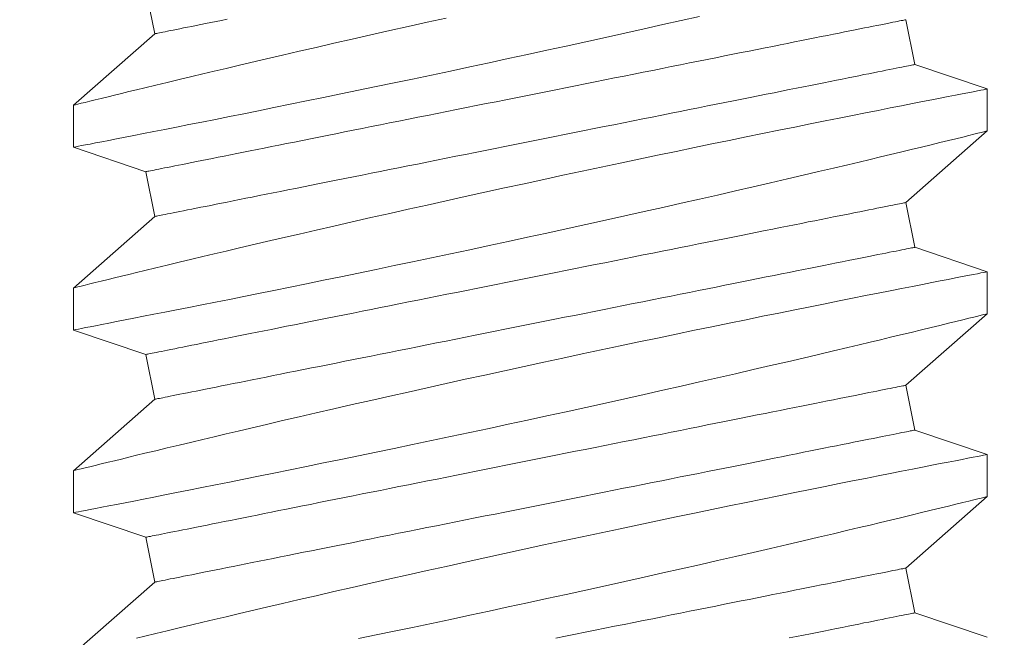
# Model space of a CAD drawing. Extents: x -31.5 to 65.6, y -9.6 to 47.2.
# Drawn here: x 44.5 to 44.8, y 21.2 to 21.3 of the extents above; entities that cross this region are included whole.
import ezdxf

# ---------------------------------------------------------------- set-up
doc = ezdxf.new("R2010")
doc.units = 0
doc.header["$LTSCALE"] = 0.08
doc.header["$MEASUREMENT"] = 0
doc.layers.get('0').update_dxf_attribs({"linetype": 'CONTINUOUS', "lineweight": 15})

msp = doc.modelspace()

# ---------------------------------------------------------------- linework, layer by layer
for p, q in [((44.52059, 21.34084), (44.52304, 21.32858)), ((44.731, 21.32017), (44.72855, 21.33243)), ((44.52304, 21.32858), (44.50079, 21.30903)), ((44.75079, 21.31347), (44.731, 21.32017)), ((44.75079, 21.30198), (44.75079, 21.31347)), ((44.50079, 21.30903), (44.50079, 21.29754)), ((44.72855, 21.28243), (44.75079, 21.30198)), ((44.50079, 21.29753), (44.52059, 21.29084)), ((44.52059, 21.29084), (44.52304, 21.27858)), ((44.731, 21.27017), (44.72855, 21.28243)), ((44.52304, 21.27858), (44.50079, 21.25903)), ((44.75079, 21.26347), (44.731, 21.27017)), ((44.75079, 21.25198), (44.75079, 21.26347)), ((44.50079, 21.25903), (44.50079, 21.24754)), ((44.72855, 21.23243), (44.75079, 21.25198)), ((44.50079, 21.24753), (44.52059, 21.24084)), ((44.52059, 21.24084), (44.52304, 21.22858)), ((44.731, 21.22017), (44.72855, 21.23243)), ((44.52304, 21.22858), (44.50079, 21.20903)), ((44.75079, 21.21347), (44.731, 21.22017)), ((44.75079, 21.20198), (44.75079, 21.21347)), ((44.50079, 21.20903), (44.50079, 21.19754)), ((44.72855, 21.18243), (44.75079, 21.20198)), ((44.50079, 21.19753), (44.52059, 21.19084)), ((44.52059, 21.19084), (44.52304, 21.17858)), ((44.731, 21.17017), (44.72855, 21.18243)), ((44.52304, 21.17858), (44.50079, 21.15903)), ((44.75079, 21.16347), (44.731, 21.17017))]:
    msp.add_line(p, q)
at = {"color": 8, "flags": 128}
for points in [[(44.60276, 21.33289), (44.59756, 21.33173), (44.59242, 21.33058), (44.58733, 21.32944), (44.58217, 21.32828), (44.57709, 21.32712), (44.57209, 21.32598), (44.5672, 21.32486), (44.56256, 21.32379), (44.55803, 21.32274), (44.55361, 21.32171), (44.54933, 21.32071), (44.5459, 21.3199), (44.54256, 21.31912), (44.53932, 21.31835), (44.53619, 21.31761), (44.53317, 21.31689), (44.52972, 21.31606), (44.52643, 21.31527), (44.52332, 21.31452), (44.52038, 21.31382), (44.5181, 21.31326), (44.51595, 21.31274), (44.51393, 21.31225), (44.51205, 21.31179), (44.51031, 21.31137), (44.50843, 21.31091), (44.50675, 21.31049), (44.50527, 21.31013), (44.504, 21.30982), (44.50291, 21.30955), (44.50205, 21.30934), (44.5014, 21.30918), (44.50099, 21.30908), (44.50081, 21.30903), (44.50082, 21.30903)], [(44.50082, 21.29754), (44.50083, 21.29754), (44.50106, 21.29759), (44.50151, 21.29767), (44.50219, 21.2978), (44.50305, 21.29797), (44.50412, 21.29818), (44.50539, 21.29842), (44.50685, 21.29871), (44.50857, 21.29904), (44.51049, 21.29942), (44.51261, 21.29983), (44.51493, 21.30028), (44.51738, 21.30076), (44.52001, 21.30128), (44.52282, 21.30183), (44.52579, 21.30241), (44.52901, 21.30305), (44.53241, 21.30372), (44.53596, 21.30443), (44.53967, 21.30517), (44.54347, 21.30593), (44.5474, 21.30672), (44.55147, 21.30754), (44.55565, 21.30838), (44.56008, 21.30928), (44.56461, 21.31021), (44.56925, 21.31116), (44.57399, 21.31213), (44.57877, 21.31312), (44.58363, 21.31412), (44.58856, 21.31515), (44.59354, 21.3162), (44.59873, 21.31729), (44.60396, 21.31839), (44.60923, 21.31951), (44.61452, 21.32064), (44.61978, 21.32177), (44.62505, 21.32291), (44.63032, 21.32405), (44.63557, 21.3252), (44.64096, 21.32638), (44.64633, 21.32756), (44.65165, 21.32875), (44.65693, 21.32992), (44.66204, 21.33107), (44.6671, 21.33221), (44.67209, 21.33334)], [(44.72855, 21.33243), (44.72851, 21.33242), (44.7284, 21.3324), (44.72823, 21.33236), (44.72798, 21.33231), (44.72766, 21.33225), (44.72727, 21.33217), (44.72681, 21.33208), (44.72627, 21.33197), (44.72567, 21.33185), (44.725, 21.33172), (44.72426, 21.33157), (44.72346, 21.33141), (44.72258, 21.33124), (44.72164, 21.33105), (44.72063, 21.33085), (44.71956, 21.33063), (44.71842, 21.3304), (44.71721, 21.33016), (44.71595, 21.32991), (44.71462, 21.32964), (44.71322, 21.32936), (44.71177, 21.32907), (44.71026, 21.32877), (44.70869, 21.32846), (44.70706, 21.32813), (44.70537, 21.32779), (44.70363, 21.32745), (44.70184, 21.32709), (44.69999, 21.32672), (44.69809, 21.32634), (44.69614, 21.32595), (44.69414, 21.32555), (44.6921, 21.32514), (44.69, 21.32472), (44.68787, 21.32429), (44.68569, 21.32386), (44.68346, 21.32341), (44.6812, 21.32296), (44.6789, 21.3225), (44.67656, 21.32203), (44.67418, 21.32156), (44.67177, 21.32107), (44.66933, 21.32059), (44.66686, 21.32009), (44.66436, 21.31959), (44.66183, 21.31909), (44.65928, 21.31857), (44.6567, 21.31806), (44.6541, 21.31754), (44.65148, 21.31702), (44.64884, 21.31649), (44.64619, 21.31596), (44.64352, 21.31542), (44.64083, 21.31489), (44.63814, 21.31435), (44.63544, 21.31381), (44.63273, 21.31326), (44.63001, 21.31272), (44.62729, 21.31218), (44.62457, 21.31163), (44.62185, 21.31109), (44.61913, 21.31054), (44.61641, 21.31), (44.6137, 21.30946), (44.611, 21.30892), (44.6083, 21.30838), (44.60562, 21.30784), (44.60295, 21.30731), (44.6003, 21.30678), (44.59766, 21.30625), (44.59504, 21.30573), (44.59244, 21.30521), (44.58986, 21.30469), (44.58731, 21.30418), (44.58478, 21.30367), (44.58228, 21.30317), (44.5798, 21.30268), (44.57736, 21.30219), (44.57495, 21.30171), (44.57258, 21.30124), (44.57024, 21.30077), (44.56794, 21.30031), (44.56567, 21.29985), (44.56345, 21.29941), (44.56127, 21.29897), (44.55913, 21.29855), (44.55704, 21.29813), (44.55499, 21.29772), (44.55299, 21.29732), (44.55104, 21.29693), (44.54915, 21.29655), (44.5473, 21.29618), (44.5455, 21.29582), (44.54376, 21.29547), (44.54208, 21.29513), (44.54045, 21.29481), (44.53888, 21.29449), (44.53737, 21.29419), (44.53591, 21.2939), (44.53452, 21.29362), (44.53319, 21.29336), (44.53192, 21.2931), (44.53072, 21.29286), (44.52958, 21.29264), (44.52851, 21.29242), (44.5275, 21.29222), (44.52655, 21.29203), (44.52568, 21.29186), (44.52487, 21.29169), (44.52413, 21.29155), (44.52346, 21.29141), (44.52286, 21.29129), (44.52233, 21.29119), (44.52187, 21.29109), (44.52148, 21.29102), (44.52116, 21.29095), (44.52091, 21.2909), (44.52073, 21.29087), (44.52063, 21.29084), (44.52059, 21.29084)], [(44.5429, 21.33255), (44.54133, 21.33224), (44.53982, 21.33193), (44.53836, 21.33164), (44.53697, 21.33137), (44.53564, 21.3311), (44.53437, 21.33085), (44.53317, 21.33061), (44.53203, 21.33038), (44.53096, 21.33016), (44.52995, 21.32996), (44.52901, 21.32977), (44.52813, 21.3296), (44.52732, 21.32944), (44.52658, 21.32929), (44.52591, 21.32915), (44.52531, 21.32903), (44.52478, 21.32893), (44.52432, 21.32884), (44.52393, 21.32876), (44.52361, 21.32869), (44.52336, 21.32864), (44.52318, 21.32861), (44.52308, 21.32859), (44.52304, 21.32858)], [(44.731, 21.32017), (44.73096, 21.32016), (44.73086, 21.32014), (44.73068, 21.32011), (44.73043, 21.32006), (44.73011, 21.31999), (44.72972, 21.31992), (44.72926, 21.31982), (44.72873, 21.31972), (44.72812, 21.3196), (44.72745, 21.31946), (44.72672, 21.31931), (44.72591, 21.31915), (44.72503, 21.31898), (44.72409, 21.31879), (44.72308, 21.31859), (44.72201, 21.31837), (44.72087, 21.31815), (44.71966, 21.3179), (44.7184, 21.31765), (44.71707, 21.31739), (44.71568, 21.31711), (44.71422, 21.31682), (44.71271, 21.31651), (44.71114, 21.3162), (44.70951, 21.31587), (44.70783, 21.31554), (44.70609, 21.31519), (44.70429, 21.31483), (44.70244, 21.31446), (44.70054, 21.31408), (44.69859, 21.31369), (44.69659, 21.31329), (44.69455, 21.31288), (44.69246, 21.31246), (44.69032, 21.31204), (44.68814, 21.3116), (44.68591, 21.31115), (44.68365, 21.3107), (44.68135, 21.31024), (44.67901, 21.30977), (44.67663, 21.3093), (44.67422, 21.30882), (44.67178, 21.30833), (44.66931, 21.30783), (44.66681, 21.30733), (44.66428, 21.30683), (44.66173, 21.30632), (44.65915, 21.3058), (44.65655, 21.30528), (44.65393, 21.30476), (44.65129, 21.30423), (44.64864, 21.3037), (44.64597, 21.30317), (44.64329, 21.30263), (44.64059, 21.30209), (44.63789, 21.30155), (44.63518, 21.30101), (44.63246, 21.30046), (44.62974, 21.29992), (44.62702, 21.29938), (44.6243, 21.29883), (44.62158, 21.29829), (44.61886, 21.29774), (44.61615, 21.2972), (44.61345, 21.29666), (44.61075, 21.29612), (44.60807, 21.29559), (44.6054, 21.29505), (44.60275, 21.29452), (44.60011, 21.29399), (44.59749, 21.29347), (44.59489, 21.29295), (44.59231, 21.29243), (44.58976, 21.29192), (44.58723, 21.29142), (44.58473, 21.29092), (44.58226, 21.29042), (44.57981, 21.28993), (44.57741, 21.28945), (44.57503, 21.28898), (44.57269, 21.28851), (44.57039, 21.28805), (44.56813, 21.2876), (44.5659, 21.28715), (44.56372, 21.28672), (44.56158, 21.28629), (44.55949, 21.28587), (44.55744, 21.28546), (44.55545, 21.28506), (44.5535, 21.28467), (44.5516, 21.28429), (44.54975, 21.28392), (44.54795, 21.28356), (44.54621, 21.28321), (44.54453, 21.28288), (44.5429, 21.28255), (44.54133, 21.28224), (44.53982, 21.28193), (44.53836, 21.28164), (44.53697, 21.28137), (44.53564, 21.2811), (44.53437, 21.28085), (44.53317, 21.28061), (44.53203, 21.28038), (44.53096, 21.28016), (44.52995, 21.27996), (44.52901, 21.27977), (44.52813, 21.2796), (44.52732, 21.27944), (44.52658, 21.27929), (44.52591, 21.27915), (44.52531, 21.27903), (44.52478, 21.27893), (44.52432, 21.27884), (44.52393, 21.27876), (44.52361, 21.27869), (44.52336, 21.27864), (44.52318, 21.27861), (44.52308, 21.27859), (44.52304, 21.27858)], [(44.75079, 21.31347), (44.75079, 21.31347), (44.75067, 21.31345), (44.75034, 21.31339), (44.7498, 21.31328), (44.74906, 21.31314), (44.74811, 21.31295), (44.74692, 21.31272), (44.74551, 21.31245), (44.7439, 21.31214), (44.74208, 21.31178), (44.74011, 21.3114), (44.73795, 21.31098), (44.73561, 21.31052), (44.73309, 21.31003), (44.73031, 21.30948), (44.72736, 21.3089), (44.72422, 21.30828), (44.72092, 21.30763), (44.71752, 21.30695), (44.71396, 21.30625), (44.71025, 21.30551), (44.70642, 21.30474), (44.70233, 21.30392), (44.69811, 21.30306), (44.69377, 21.30219), (44.68932, 21.30128), (44.6848, 21.30036), (44.68018, 21.29941), (44.67548, 21.29844), (44.67069, 21.29745), (44.6657, 21.29641), (44.66063, 21.29535), (44.6555, 21.29428), (44.65033, 21.29319), (44.64516, 21.29209), (44.63996, 21.29098), (44.63473, 21.28986), (44.62949, 21.28874), (44.6241, 21.28757), (44.61871, 21.2864), (44.61334, 21.28522), (44.60799, 21.28405), (44.60276, 21.28289), (44.59756, 21.28173), (44.59242, 21.28058), (44.58733, 21.27944), (44.58217, 21.27828), (44.57709, 21.27712), (44.57209, 21.27598), (44.5672, 21.27486), (44.56256, 21.27379), (44.55803, 21.27274), (44.55361, 21.27171), (44.54933, 21.27071), (44.5459, 21.2699), (44.54256, 21.26912), (44.53932, 21.26835), (44.53619, 21.26761), (44.53317, 21.26689), (44.52972, 21.26606), (44.52643, 21.26527), (44.52332, 21.26452), (44.52038, 21.26382), (44.5181, 21.26326), (44.51595, 21.26274), (44.51393, 21.26225), (44.51205, 21.26179), (44.51031, 21.26137), (44.50843, 21.26091), (44.50675, 21.26049), (44.50527, 21.26013), (44.504, 21.25982), (44.50291, 21.25955), (44.50205, 21.25934), (44.5014, 21.25918), (44.50099, 21.25908), (44.50081, 21.25903), (44.50082, 21.25903)], [(44.50082, 21.24754), (44.50083, 21.24754), (44.50106, 21.24759), (44.50151, 21.24767), (44.50219, 21.2478), (44.50305, 21.24797), (44.50412, 21.24818), (44.50539, 21.24842), (44.50685, 21.24871), (44.50857, 21.24904), (44.51049, 21.24942), (44.51261, 21.24983), (44.51493, 21.25028), (44.51738, 21.25076), (44.52001, 21.25128), (44.52282, 21.25183), (44.52579, 21.25241), (44.52901, 21.25305), (44.53241, 21.25372), (44.53596, 21.25443), (44.53967, 21.25517), (44.54347, 21.25593), (44.5474, 21.25672), (44.55147, 21.25754), (44.55565, 21.25838), (44.56008, 21.25928), (44.56461, 21.26021), (44.56925, 21.26116), (44.57399, 21.26213), (44.57877, 21.26312), (44.58363, 21.26412), (44.58856, 21.26515), (44.59354, 21.2662), (44.59873, 21.26729), (44.60396, 21.26839), (44.60923, 21.26951), (44.61452, 21.27064), (44.61978, 21.27177), (44.62505, 21.27291), (44.63032, 21.27405), (44.63557, 21.2752), (44.64096, 21.27638), (44.64633, 21.27756), (44.65165, 21.27875), (44.65693, 21.27992), (44.66204, 21.28107), (44.6671, 21.28221), (44.67209, 21.28334), (44.67699, 21.28445), (44.68193, 21.28559), (44.68678, 21.2867), (44.69152, 21.2878), (44.69613, 21.28887), (44.70045, 21.28988), (44.70465, 21.29086), (44.7087, 21.29182), (44.71261, 21.29274), (44.71572, 21.29348), (44.71872, 21.29419), (44.7216, 21.29488), (44.72437, 21.29555), (44.72702, 21.29618), (44.73001, 21.2969), (44.73281, 21.29758), (44.73543, 21.29822), (44.73786, 21.29881), (44.74015, 21.29937), (44.74224, 21.29988), (44.7441, 21.30033), (44.74574, 21.30074), (44.74709, 21.30107), (44.74823, 21.30135), (44.74916, 21.30158), (44.74988, 21.30176), (44.75041, 21.30189), (44.75071, 21.30196), (44.75078, 21.30198)], [(44.72855, 21.28243), (44.72851, 21.28242), (44.7284, 21.2824), (44.72823, 21.28236), (44.72798, 21.28231), (44.72766, 21.28225), (44.72727, 21.28217), (44.72681, 21.28208), (44.72627, 21.28197), (44.72567, 21.28185), (44.725, 21.28172), (44.72426, 21.28157), (44.72346, 21.28141), (44.72258, 21.28124), (44.72164, 21.28105), (44.72063, 21.28085), (44.71956, 21.28063), (44.71842, 21.2804), (44.71721, 21.28016), (44.71595, 21.27991), (44.71462, 21.27964), (44.71322, 21.27936), (44.71177, 21.27907), (44.71026, 21.27877), (44.70869, 21.27846), (44.70706, 21.27813), (44.70537, 21.27779), (44.70363, 21.27745), (44.70184, 21.27709), (44.69999, 21.27672), (44.69809, 21.27634), (44.69614, 21.27595), (44.69414, 21.27555), (44.6921, 21.27514), (44.69, 21.27472), (44.68787, 21.27429), (44.68569, 21.27386), (44.68346, 21.27341), (44.6812, 21.27296), (44.6789, 21.2725), (44.67656, 21.27203), (44.67418, 21.27156), (44.67177, 21.27107), (44.66933, 21.27059), (44.66686, 21.27009), (44.66436, 21.26959), (44.66183, 21.26909), (44.65928, 21.26857), (44.6567, 21.26806), (44.6541, 21.26754), (44.65148, 21.26702), (44.64884, 21.26649), (44.64619, 21.26596), (44.64352, 21.26542), (44.64083, 21.26489), (44.63814, 21.26435), (44.63544, 21.26381), (44.63273, 21.26326), (44.63001, 21.26272), (44.62729, 21.26218), (44.62457, 21.26163), (44.62185, 21.26109), (44.61913, 21.26054), (44.61641, 21.26), (44.6137, 21.25946), (44.611, 21.25892), (44.6083, 21.25838), (44.60562, 21.25784), (44.60295, 21.25731), (44.6003, 21.25678), (44.59766, 21.25625), (44.59504, 21.25573), (44.59244, 21.25521), (44.58986, 21.25469), (44.58731, 21.25418), (44.58478, 21.25367), (44.58228, 21.25317), (44.5798, 21.25268), (44.57736, 21.25219), (44.57495, 21.25171), (44.57258, 21.25124), (44.57024, 21.25077), (44.56794, 21.25031), (44.56567, 21.24985), (44.56345, 21.24941), (44.56127, 21.24897), (44.55913, 21.24855), (44.55704, 21.24813), (44.55499, 21.24772), (44.55299, 21.24732), (44.55104, 21.24693), (44.54915, 21.24655), (44.5473, 21.24618), (44.5455, 21.24582), (44.54376, 21.24547), (44.54208, 21.24513), (44.54045, 21.24481), (44.53888, 21.24449), (44.53737, 21.24419), (44.53591, 21.2439), (44.53452, 21.24362), (44.53319, 21.24336), (44.53192, 21.2431), (44.53072, 21.24286), (44.52958, 21.24264), (44.52851, 21.24242), (44.5275, 21.24222), (44.52655, 21.24203), (44.52568, 21.24186), (44.52487, 21.24169), (44.52413, 21.24155), (44.52346, 21.24141), (44.52286, 21.24129), (44.52233, 21.24119), (44.52187, 21.24109), (44.52148, 21.24102), (44.52116, 21.24095), (44.52091, 21.2409), (44.52073, 21.24087), (44.52063, 21.24084), (44.52059, 21.24084)], [(44.731, 21.27017), (44.73096, 21.27016), (44.73086, 21.27014), (44.73068, 21.27011), (44.73043, 21.27006), (44.73011, 21.26999), (44.72972, 21.26992), (44.72926, 21.26982), (44.72873, 21.26972), (44.72812, 21.2696), (44.72745, 21.26946), (44.72672, 21.26931), (44.72591, 21.26915), (44.72503, 21.26898), (44.72409, 21.26879), (44.72308, 21.26859), (44.72201, 21.26837), (44.72087, 21.26815), (44.71966, 21.2679), (44.7184, 21.26765), (44.71707, 21.26739), (44.71568, 21.26711), (44.71422, 21.26682), (44.71271, 21.26651), (44.71114, 21.2662), (44.70951, 21.26587), (44.70783, 21.26554), (44.70609, 21.26519), (44.70429, 21.26483), (44.70244, 21.26446), (44.70054, 21.26408), (44.69859, 21.26369), (44.69659, 21.26329), (44.69455, 21.26288), (44.69246, 21.26246), (44.69032, 21.26204), (44.68814, 21.2616), (44.68591, 21.26115), (44.68365, 21.2607), (44.68135, 21.26024), (44.67901, 21.25977), (44.67663, 21.2593), (44.67422, 21.25882), (44.67178, 21.25833), (44.66931, 21.25783), (44.66681, 21.25733), (44.66428, 21.25683), (44.66173, 21.25632), (44.65915, 21.2558), (44.65655, 21.25528), (44.65393, 21.25476), (44.65129, 21.25423), (44.64864, 21.2537), (44.64597, 21.25317), (44.64329, 21.25263), (44.64059, 21.25209), (44.63789, 21.25155), (44.63518, 21.25101), (44.63246, 21.25046), (44.62974, 21.24992), (44.62702, 21.24938), (44.6243, 21.24883), (44.62158, 21.24829), (44.61886, 21.24774), (44.61615, 21.2472), (44.61345, 21.24666), (44.61075, 21.24612), (44.60807, 21.24559), (44.6054, 21.24505), (44.60275, 21.24452), (44.60011, 21.24399), (44.59749, 21.24347), (44.59489, 21.24295), (44.59231, 21.24243), (44.58976, 21.24192), (44.58723, 21.24142), (44.58473, 21.24092), (44.58226, 21.24042), (44.57981, 21.23993), (44.57741, 21.23945), (44.57503, 21.23898), (44.57269, 21.23851), (44.57039, 21.23805), (44.56813, 21.2376), (44.5659, 21.23715), (44.56372, 21.23672), (44.56158, 21.23629), (44.55949, 21.23587), (44.55744, 21.23546), (44.55545, 21.23506), (44.5535, 21.23467), (44.5516, 21.23429), (44.54975, 21.23392), (44.54795, 21.23356), (44.54621, 21.23321), (44.54453, 21.23288), (44.5429, 21.23255), (44.54133, 21.23224), (44.53982, 21.23193), (44.53836, 21.23164), (44.53697, 21.23137), (44.53564, 21.2311), (44.53437, 21.23085), (44.53317, 21.23061), (44.53203, 21.23038), (44.53096, 21.23016), (44.52995, 21.22996), (44.52901, 21.22977), (44.52813, 21.2296), (44.52732, 21.22944), (44.52658, 21.22929), (44.52591, 21.22915), (44.52531, 21.22903), (44.52478, 21.22893), (44.52432, 21.22884), (44.52393, 21.22876), (44.52361, 21.22869), (44.52336, 21.22864), (44.52318, 21.22861), (44.52308, 21.22859), (44.52304, 21.22858)], [(44.75079, 21.26347), (44.75079, 21.26347), (44.75067, 21.26345), (44.75034, 21.26339), (44.7498, 21.26328), (44.74906, 21.26314), (44.74811, 21.26295), (44.74692, 21.26272), (44.74551, 21.26245), (44.7439, 21.26214), (44.74208, 21.26178), (44.74011, 21.2614), (44.73795, 21.26098), (44.73561, 21.26052), (44.73309, 21.26003), (44.73031, 21.25948), (44.72736, 21.2589), (44.72422, 21.25828), (44.72092, 21.25763), (44.71752, 21.25695), (44.71396, 21.25625), (44.71025, 21.25551), (44.70642, 21.25474), (44.70233, 21.25392), (44.69811, 21.25306), (44.69377, 21.25219), (44.68932, 21.25128), (44.6848, 21.25036), (44.68018, 21.24941), (44.67548, 21.24844), (44.67069, 21.24745), (44.6657, 21.24641), (44.66063, 21.24535), (44.6555, 21.24428), (44.65033, 21.24319), (44.64516, 21.24209), (44.63996, 21.24098), (44.63473, 21.23986), (44.62949, 21.23874), (44.6241, 21.23757), (44.61871, 21.2364), (44.61334, 21.23522), (44.60799, 21.23405), (44.60276, 21.23289), (44.59756, 21.23173), (44.59242, 21.23058), (44.58733, 21.22944), (44.58217, 21.22828), (44.57709, 21.22712), (44.57209, 21.22598), (44.5672, 21.22486), (44.56256, 21.22379), (44.55803, 21.22274), (44.55361, 21.22171), (44.54933, 21.22071), (44.5459, 21.2199), (44.54256, 21.21912), (44.53932, 21.21835), (44.53619, 21.21761), (44.53317, 21.21689), (44.52972, 21.21606), (44.52643, 21.21527), (44.52332, 21.21452), (44.52038, 21.21382), (44.5181, 21.21326), (44.51595, 21.21274), (44.51393, 21.21225), (44.51205, 21.21179), (44.51031, 21.21137), (44.50843, 21.21091), (44.50675, 21.21049), (44.50527, 21.21013), (44.504, 21.20982), (44.50291, 21.20955), (44.50205, 21.20934), (44.5014, 21.20918), (44.50099, 21.20908), (44.50081, 21.20903), (44.50082, 21.20903)], [(44.50082, 21.19754), (44.50083, 21.19754), (44.50106, 21.19759), (44.50151, 21.19767), (44.50219, 21.1978), (44.50305, 21.19797), (44.50412, 21.19818), (44.50539, 21.19842), (44.50685, 21.19871), (44.50857, 21.19904), (44.51049, 21.19942), (44.51261, 21.19983), (44.51493, 21.20028), (44.51738, 21.20076), (44.52001, 21.20128), (44.52282, 21.20183), (44.52579, 21.20241), (44.52901, 21.20305), (44.53241, 21.20372), (44.53596, 21.20443), (44.53967, 21.20517), (44.54347, 21.20593), (44.5474, 21.20672), (44.55147, 21.20754), (44.55565, 21.20838), (44.56008, 21.20928), (44.56461, 21.21021), (44.56925, 21.21116), (44.57399, 21.21213), (44.57877, 21.21312), (44.58363, 21.21412), (44.58856, 21.21515), (44.59354, 21.2162), (44.59873, 21.21729), (44.60396, 21.21839), (44.60923, 21.21951), (44.61452, 21.22064), (44.61978, 21.22177), (44.62505, 21.22291), (44.63032, 21.22405), (44.63557, 21.2252), (44.64096, 21.22638), (44.64633, 21.22756), (44.65165, 21.22875), (44.65693, 21.22992), (44.66204, 21.23107), (44.6671, 21.23221), (44.67209, 21.23334), (44.67699, 21.23445), (44.68193, 21.23559), (44.68678, 21.2367), (44.69152, 21.2378), (44.69613, 21.23887), (44.70045, 21.23988), (44.70465, 21.24086), (44.7087, 21.24182), (44.71261, 21.24274), (44.71572, 21.24348), (44.71872, 21.24419), (44.7216, 21.24488), (44.72437, 21.24555), (44.72702, 21.24618), (44.73001, 21.2469), (44.73281, 21.24758), (44.73543, 21.24822), (44.73786, 21.24881), (44.74015, 21.24937), (44.74224, 21.24988), (44.7441, 21.25033), (44.74574, 21.25074), (44.74709, 21.25107), (44.74823, 21.25135), (44.74916, 21.25158), (44.74988, 21.25176), (44.75041, 21.25189), (44.75071, 21.25196), (44.75078, 21.25198)], [(44.72855, 21.23243), (44.72851, 21.23242), (44.7284, 21.2324), (44.72823, 21.23236), (44.72798, 21.23231), (44.72766, 21.23225), (44.72727, 21.23217), (44.72681, 21.23208), (44.72627, 21.23197), (44.72567, 21.23185), (44.725, 21.23172), (44.72426, 21.23157), (44.72346, 21.23141), (44.72258, 21.23124), (44.72164, 21.23105), (44.72063, 21.23085), (44.71956, 21.23063), (44.71842, 21.2304), (44.71721, 21.23016), (44.71595, 21.22991), (44.71462, 21.22964), (44.71322, 21.22936), (44.71177, 21.22907), (44.71026, 21.22877), (44.70869, 21.22846), (44.70706, 21.22813), (44.70537, 21.22779), (44.70363, 21.22745), (44.70184, 21.22709), (44.69999, 21.22672), (44.69809, 21.22634), (44.69614, 21.22595), (44.69414, 21.22555), (44.6921, 21.22514), (44.69, 21.22472), (44.68787, 21.22429), (44.68569, 21.22386), (44.68346, 21.22341), (44.6812, 21.22296), (44.6789, 21.2225), (44.67656, 21.22203), (44.67418, 21.22156), (44.67177, 21.22107), (44.66933, 21.22059), (44.66686, 21.22009), (44.66436, 21.21959), (44.66183, 21.21909), (44.65928, 21.21857), (44.6567, 21.21806), (44.6541, 21.21754), (44.65148, 21.21702), (44.64884, 21.21649), (44.64619, 21.21596), (44.64352, 21.21542), (44.64083, 21.21489), (44.63814, 21.21435), (44.63544, 21.21381), (44.63273, 21.21326), (44.63001, 21.21272), (44.62729, 21.21218), (44.62457, 21.21163), (44.62185, 21.21109), (44.61913, 21.21054), (44.61641, 21.21), (44.6137, 21.20946), (44.611, 21.20892), (44.6083, 21.20838), (44.60562, 21.20784), (44.60295, 21.20731), (44.6003, 21.20678), (44.59766, 21.20625), (44.59504, 21.20573), (44.59244, 21.20521), (44.58986, 21.20469), (44.58731, 21.20418), (44.58478, 21.20367), (44.58228, 21.20317), (44.5798, 21.20268), (44.57736, 21.20219), (44.57495, 21.20171), (44.57258, 21.20124), (44.57024, 21.20077), (44.56794, 21.20031), (44.56567, 21.19985), (44.56345, 21.19941), (44.56127, 21.19897), (44.55913, 21.19855), (44.55704, 21.19813), (44.55499, 21.19772), (44.55299, 21.19732), (44.55104, 21.19693), (44.54915, 21.19655), (44.5473, 21.19618), (44.5455, 21.19582), (44.54376, 21.19547), (44.54208, 21.19513), (44.54045, 21.19481), (44.53888, 21.19449), (44.53737, 21.19419), (44.53591, 21.1939), (44.53452, 21.19362), (44.53319, 21.19336), (44.53192, 21.1931), (44.53072, 21.19286), (44.52958, 21.19264), (44.52851, 21.19242), (44.5275, 21.19222), (44.52655, 21.19203), (44.52568, 21.19186), (44.52487, 21.19169), (44.52413, 21.19155), (44.52346, 21.19141), (44.52286, 21.19129), (44.52233, 21.19119), (44.52187, 21.19109), (44.52148, 21.19102), (44.52116, 21.19095), (44.52091, 21.1909), (44.52073, 21.19087), (44.52063, 21.19084), (44.52059, 21.19084)], [(44.731, 21.22017), (44.73096, 21.22016), (44.73086, 21.22014), (44.73068, 21.22011), (44.73043, 21.22006), (44.73011, 21.21999), (44.72972, 21.21992), (44.72926, 21.21982), (44.72873, 21.21972), (44.72812, 21.2196), (44.72745, 21.21946), (44.72672, 21.21931), (44.72591, 21.21915), (44.72503, 21.21898), (44.72409, 21.21879), (44.72308, 21.21859), (44.72201, 21.21837), (44.72087, 21.21815), (44.71966, 21.2179), (44.7184, 21.21765), (44.71707, 21.21739), (44.71568, 21.21711), (44.71422, 21.21682), (44.71271, 21.21651), (44.71114, 21.2162), (44.70951, 21.21587), (44.70783, 21.21554), (44.70609, 21.21519), (44.70429, 21.21483), (44.70244, 21.21446), (44.70054, 21.21408), (44.69859, 21.21369), (44.69659, 21.21329), (44.69455, 21.21288), (44.69246, 21.21246), (44.69032, 21.21204), (44.68814, 21.2116), (44.68591, 21.21115), (44.68365, 21.2107), (44.68135, 21.21024), (44.67901, 21.20977), (44.67663, 21.2093), (44.67422, 21.20882), (44.67178, 21.20833), (44.66931, 21.20783), (44.66681, 21.20733), (44.66428, 21.20683), (44.66173, 21.20632), (44.65915, 21.2058), (44.65655, 21.20528), (44.65393, 21.20476), (44.65129, 21.20423), (44.64864, 21.2037), (44.64597, 21.20317), (44.64329, 21.20263), (44.64059, 21.20209), (44.63789, 21.20155), (44.63518, 21.20101), (44.63246, 21.20046), (44.62974, 21.19992), (44.62702, 21.19938), (44.6243, 21.19883), (44.62158, 21.19829), (44.61886, 21.19774), (44.61615, 21.1972), (44.61345, 21.19666), (44.61075, 21.19612), (44.60807, 21.19559), (44.6054, 21.19505), (44.60275, 21.19452), (44.60011, 21.19399), (44.59749, 21.19347), (44.59489, 21.19295), (44.59231, 21.19243), (44.58976, 21.19192), (44.58723, 21.19142), (44.58473, 21.19092), (44.58226, 21.19042), (44.57981, 21.18993), (44.57741, 21.18945), (44.57503, 21.18898), (44.57269, 21.18851), (44.57039, 21.18805), (44.56813, 21.1876), (44.5659, 21.18715), (44.56372, 21.18672), (44.56158, 21.18629), (44.55949, 21.18587), (44.55744, 21.18546), (44.55545, 21.18506), (44.5535, 21.18467), (44.5516, 21.18429), (44.54975, 21.18392), (44.54795, 21.18356), (44.54621, 21.18321), (44.54453, 21.18288), (44.5429, 21.18255), (44.54133, 21.18224), (44.53982, 21.18193), (44.53836, 21.18164), (44.53697, 21.18137), (44.53564, 21.1811), (44.53437, 21.18085), (44.53317, 21.18061), (44.53203, 21.18038), (44.53096, 21.18016), (44.52995, 21.17996), (44.52901, 21.17977), (44.52813, 21.1796), (44.52732, 21.17944), (44.52658, 21.17929), (44.52591, 21.17915), (44.52531, 21.17903), (44.52478, 21.17893), (44.52432, 21.17884), (44.52393, 21.17876), (44.52361, 21.17869), (44.52336, 21.17864), (44.52318, 21.17861), (44.52308, 21.17859), (44.52304, 21.17858)], [(44.75079, 21.21347), (44.75079, 21.21347), (44.75067, 21.21345), (44.75034, 21.21339), (44.7498, 21.21328), (44.74906, 21.21314), (44.74811, 21.21295), (44.74692, 21.21272), (44.74551, 21.21245), (44.7439, 21.21214), (44.74208, 21.21178), (44.74011, 21.2114), (44.73795, 21.21098), (44.73561, 21.21052), (44.73309, 21.21003), (44.73031, 21.20948), (44.72736, 21.2089), (44.72422, 21.20828), (44.72092, 21.20763), (44.71752, 21.20695), (44.71396, 21.20625), (44.71025, 21.20551), (44.70642, 21.20474), (44.70233, 21.20392), (44.69811, 21.20306), (44.69377, 21.20219), (44.68932, 21.20128), (44.6848, 21.20036), (44.68018, 21.19941), (44.67548, 21.19844), (44.67069, 21.19745), (44.6657, 21.19641), (44.66063, 21.19535), (44.6555, 21.19428), (44.65033, 21.19319), (44.64516, 21.19209), (44.63996, 21.19098), (44.63473, 21.18986), (44.62949, 21.18874), (44.6241, 21.18757), (44.61871, 21.1864), (44.61334, 21.18522), (44.60799, 21.18405), (44.60276, 21.18289), (44.59756, 21.18173), (44.59242, 21.18058), (44.58733, 21.17944), (44.58217, 21.17828), (44.57709, 21.17712), (44.57209, 21.17598), (44.5672, 21.17486), (44.56256, 21.17379), (44.55803, 21.17274), (44.55361, 21.17171), (44.54933, 21.17071), (44.5459, 21.1699), (44.54256, 21.16912), (44.53932, 21.16835), (44.53619, 21.16761), (44.53317, 21.16689), (44.52972, 21.16606), (44.52643, 21.16527), (44.52332, 21.16452), (44.52038, 21.16382), (44.5181, 21.16326)], [(44.57877, 21.16312), (44.58363, 21.16412), (44.58856, 21.16515), (44.59354, 21.1662), (44.59873, 21.16729), (44.60396, 21.16839), (44.60923, 21.16951), (44.61452, 21.17064), (44.61978, 21.17177), (44.62505, 21.17291), (44.63032, 21.17405), (44.63557, 21.1752), (44.64096, 21.17638), (44.64633, 21.17756), (44.65165, 21.17875), (44.65693, 21.17992), (44.66204, 21.18107), (44.6671, 21.18221), (44.67209, 21.18334), (44.67699, 21.18445), (44.68193, 21.18559), (44.68678, 21.1867), (44.69152, 21.1878), (44.69613, 21.18887), (44.70045, 21.18988), (44.70465, 21.19086), (44.7087, 21.19182), (44.71261, 21.19274), (44.71572, 21.19348), (44.71872, 21.19419), (44.7216, 21.19488), (44.72437, 21.19555), (44.72702, 21.19618), (44.73001, 21.1969), (44.73281, 21.19758), (44.73543, 21.19822), (44.73786, 21.19881), (44.74015, 21.19937), (44.74224, 21.19988), (44.7441, 21.20033), (44.74574, 21.20074), (44.74709, 21.20107), (44.74823, 21.20135), (44.74916, 21.20158), (44.74988, 21.20176), (44.75041, 21.20189), (44.75071, 21.20196), (44.75078, 21.20198)], [(44.72855, 21.18243), (44.72851, 21.18242), (44.7284, 21.1824), (44.72823, 21.18236), (44.72798, 21.18231), (44.72766, 21.18225), (44.72727, 21.18217), (44.72681, 21.18208), (44.72627, 21.18197), (44.72567, 21.18185), (44.725, 21.18172), (44.72426, 21.18157), (44.72346, 21.18141), (44.72258, 21.18124), (44.72164, 21.18105), (44.72063, 21.18085), (44.71956, 21.18063), (44.71842, 21.1804), (44.71721, 21.18016), (44.71595, 21.17991), (44.71462, 21.17964), (44.71322, 21.17936), (44.71177, 21.17907), (44.71026, 21.17877), (44.70869, 21.17846), (44.70706, 21.17813), (44.70537, 21.17779), (44.70363, 21.17745), (44.70184, 21.17709), (44.69999, 21.17672), (44.69809, 21.17634), (44.69614, 21.17595), (44.69414, 21.17555), (44.6921, 21.17514), (44.69, 21.17472), (44.68787, 21.17429), (44.68569, 21.17386), (44.68346, 21.17341), (44.6812, 21.17296), (44.6789, 21.1725), (44.67656, 21.17203), (44.67418, 21.17156), (44.67177, 21.17107), (44.66933, 21.17059), (44.66686, 21.17009), (44.66436, 21.16959), (44.66183, 21.16909), (44.65928, 21.16857), (44.6567, 21.16806), (44.6541, 21.16754), (44.65148, 21.16702), (44.64884, 21.16649), (44.64619, 21.16596), (44.64352, 21.16542), (44.64083, 21.16489), (44.63814, 21.16435), (44.63544, 21.16381), (44.63273, 21.16326)], [(44.731, 21.17017), (44.73096, 21.17016), (44.73086, 21.17014), (44.73068, 21.17011), (44.73043, 21.17006), (44.73011, 21.16999), (44.72972, 21.16992), (44.72926, 21.16982), (44.72873, 21.16972), (44.72812, 21.1696), (44.72745, 21.16946), (44.72672, 21.16931), (44.72591, 21.16915), (44.72503, 21.16898), (44.72409, 21.16879), (44.72308, 21.16859), (44.72201, 21.16837), (44.72087, 21.16815), (44.71966, 21.1679), (44.7184, 21.16765), (44.71707, 21.16739), (44.71568, 21.16711), (44.71422, 21.16682), (44.71271, 21.16651), (44.71114, 21.1662), (44.70951, 21.16587), (44.70783, 21.16554), (44.70609, 21.16519), (44.70429, 21.16483), (44.70244, 21.16446), (44.70054, 21.16408), (44.69859, 21.16369), (44.69659, 21.16329)]]:
    msp.add_lwpolyline(points, dxfattribs=at)
at = {"linetype": 'Continuous'}
for points, knots in [([(45.30151, 22.62804), (45.30168, 21.53059), (45.30198, 21.21247), (45.29807, 20.17907), (43.98732, 20.50892), (43.17816, 20.57336), (43.04587, 20.57989)], [0, 0, 0, 0, 0.533923, 0.979303, 2.781558, 3.153071, 3.153071, 3.153071, 3.153071]), ([(45.25151, 22.62799), (45.25166, 21.55456), (45.2518, 21.40517), (45.25149, 21.12795), (45.25362, 21.00049), (45.23113, 20.80656), (45.21187, 20.73605), (45.14679, 20.62811), (45.10213, 20.58725), (44.92568, 20.48941), (44.75015, 20.46631), (44.34311, 20.4752), (44.11252, 20.50594), (43.69702, 20.56506), (43.51214, 20.59202), (43.2386, 20.61837), (43.14071, 20.6253), (43.04591, 20.62995)], [0, 0, 0, 0, 0.459992, 0.459992, 0.806833, 0.806833, 1.072713, 1.072713, 1.338594, 1.338594, 1.891526, 1.891526, 2.444458, 2.444458, 2.891028, 2.891028, 3.155332, 3.155332, 3.155332, 3.155332]), ([(43.6291, 21.98793), (43.70603, 21.89437), (43.78068, 21.80335), (43.91332, 21.60461), (43.96715, 21.49629), (44.03377, 21.2993), (44.05475, 21.21419), (44.09012, 21.03718), (44.10649, 20.94821), (44.15763, 20.81439), (44.18805, 20.76881), (44.27866, 20.71598), (44.34912, 20.70407), (44.49844, 20.69572), (44.57308, 20.69648), (44.71692, 20.70261), (44.78741, 20.70826), (44.88491, 20.71713), (44.91197, 20.71971), (44.93909, 20.72229)], [0, 0, 0, 0, 0.342699, 0.342699, 0.703881, 0.703881, 0.947195, 0.947195, 1.190509, 1.190509, 1.409102, 1.409102, 1.627695, 1.627695, 1.846288, 1.846288, 2.064881, 2.064881, 2.148867, 2.148867, 2.148867, 2.148867])]:
    msp.add_open_spline(points, degree=3, knots=knots, dxfattribs=at)
msp.add_spline([(43.59381, 21.95264), (43.85795, 21.59137), (44.01363, 21.1638), (44.19947, 20.70466), (44.45937, 20.6484), (44.94382, 20.67261)], degree=3, dxfattribs=at)

doc.saveas('drawing.dxf')
